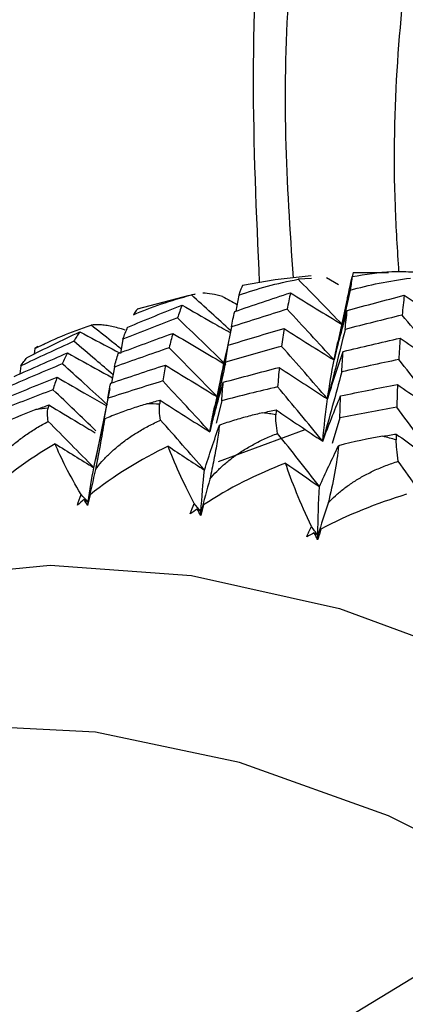
# Paper-space layout '_Isometric' of a CAD drawing. Units: millimetres. Extents: x -150 to 83, y -101 to 56.
# Drawn here: x 29 to 33, y -30 to -21 of the extents above; entities that cross this region are included whole.
import ezdxf

# ---------------------------------------------------------------- set-up
doc = ezdxf.new("R2010")
doc.units = ezdxf.units.MM

psp = doc.layouts.new('_Isometric')

# ---------------------------------------------------------------- linework, layer by layer
at = {"color": 7, "linetype": 'Continuous', "lineweight": 25}
for p, q in [((31.7267, -23.6837), (31.432, -23.7352)), ((32.0503, -23.6478), (31.7268, -23.6843)), ((32.0526, -23.6707), (31.933, -23.6787)), ((32.1876, -23.6617), (32.2974, -23.7258)), ((32.4281, -23.6176), (32.4152, -23.6796)), ((32.4281, -23.6176), (32.7476, -23.6168)), ((30.9511, -23.8262), (30.4799, -23.9496)), ((31.004, -23.8155), (30.9704, -23.8206)), ((31.0033, -23.8126), (30.9761, -23.8197)), ((31.3988, -23.8224), (31.3725, -23.9659)), ((32.376, -23.8567), (32.2907, -24.2463)), ((31.331, -24.1075), (31.3283, -24.1208)), ((30.3529, -24.2193), (30.3319, -24.3476)), ((29.5579, -24.3042), (29.553, -24.3515)), ((29.5846, -24.2855), (29.5579, -24.3042)), ((29.6466, -24.2637), (29.5865, -24.2896)), ((32.2571, -24.4066), (32.2919, -24.2422)), ((29.4316, -24.4604), (29.4228, -24.5328)), ((30.276, -24.4706), (30.2502, -24.614)), ((31.2338, -24.5775), (31.1813, -24.8232)), ((30.2335, -24.6622), (30.1054, -25.3068)), ((30.2175, -24.7518), (30.1826, -24.9266)), ((31.2436, -24.7735), (31.1938, -24.9761)), ((32.3098, -24.9269), (32.2412, -25.1596)), ((31.2159, -25.321), (31.9951, -25.0323)), ((34.1785, -29.2382), (16.4966, -39.9899))]:
    psp.add_line(p, q, dxfattribs=at)
at = {"color": 7, "linetype": 'Continuous', "lineweight": 25, "flags": 128}
for points in [[(24.2469, -29.6381), (24.7172, -28.8582), (25.4781, -27.9491), (26.3692, -27.226), (27.3785, -26.6986), (28.4923, -26.3742), (29.6957, -26.257), (30.9725, -26.3487), (32.3054, -26.6479), (33.6765, -27.1507), (35.0674, -27.8503)], [(34.1084, -29.198), (32.7465, -28.5165), (31.4054, -28.0355), (30.1046, -27.7619), (28.8629, -27.6996), (27.6985, -27.8497), (26.6282, -28.2099), (26.1065, -28.4831)]]:
    psp.add_lwpolyline(points, dxfattribs=at)
at = {"color": 7, "linetype": 'Continuous', "lineweight": 25}
for centre, radius, start, end in [((30.4177, -31.8997), 7.0968, 95.98457, 96.86958), ((30.4558, -32.8456), 8.0442, 88.37883, 89.19331), ((30.3485, -34.0978), 9.3018, 81.44152, 82.18083), ((30.0345, -35.6365), 10.8729, 75.16851, 75.83428)]:
    psp.add_arc(centre, radius, start, end, dxfattribs=at)
for points, knots in [([(50.2024, -11.8332), (49.4016, -11.4059), (47.8, -10.5514), (45.4386, -9.7506), (43.1585, -9.3213), (40.9985, -9.3038), (38.9955, -9.6896), (37.1836, -10.4744), (35.5939, -11.6444), (34.2529, -13.1794), (33.1852, -15.0542), (32.4029, -17.2336), (31.9421, -19.6921), (31.7656, -21.8538), (31.8583, -23.2395), (31.8869, -23.6662)], [0, 0, 0, 0, 0.080353, 0.160707, 0.24106, 0.321413, 0.401766, 0.48212, 0.562473, 0.642826, 0.72318, 0.803533, 0.883886, 0.964239, 1, 1, 1, 1]), ([(37.3432, -9.3318), (37.2612, -9.3745), (36.7732, -9.6284), (35.9752, -10.2584), (34.9667, -11.2207), (34.0835, -12.3498), (33.32, -13.6205), (32.6843, -15.0309), (32.1811, -16.5707), (31.8141, -18.2288), (31.5902, -19.9941), (31.4982, -21.8192), (31.5547, -23.0883), (31.5824, -23.7089)], [0, 0, 0, 0, 0.019493, 0.116032, 0.212589, 0.309523, 0.407107, 0.505445, 0.604483, 0.70407, 0.804021, 0.904174, 1, 1, 1, 1]), ([(32.8422, -23.6139), (32.8297, -23.4159), (32.7597, -22.311), (32.925, -20.4589), (33.3502, -18.1212), (34.089, -16.0522), (35.0968, -14.2709), (36.365, -12.812), (37.8694, -11.6994), (39.585, -10.9523), (41.4823, -10.584), (43.5288, -10.5986), (45.6896, -11.0043), (47.9276, -11.7627), (49.4456, -12.5726), (50.2046, -12.9776)], [0, 0, 0, 0, 0.017868, 0.099712, 0.181556, 0.263401, 0.345245, 0.42709, 0.508934, 0.590778, 0.672623, 0.754467, 0.836311, 0.918156, 1, 1, 1, 1]), ([(32.3768, -23.8568), (32.3776, -23.8528), (32.3914, -23.7858), (32.4062, -23.7196), (32.4201, -23.6573)], [0, 0, 0, 0, 0.059543, 1, 1, 1, 1]), ([(32.9798, -23.6156), (32.9126, -23.6131), (32.7273, -23.6061), (32.5397, -23.6373), (32.4201, -23.6573)], [0, 0, 0, 0, 0.3626905, 1, 1, 1, 1]), ([(31.324, -24.1418), (31.2663, -24.0888), (31.1486, -23.9809), (31.0305, -23.8747), (30.9704, -23.8206)], [0, 0, 0, 0, 0.490777, 1, 1, 1, 1]), ([(30.8859, -23.9116), (30.9779, -23.9648), (31.1224, -24.0483), (31.2677, -24.1297), (31.3204, -24.1593)], [0, 0, 0, 0, 0.636531, 1, 1, 1, 1]), ([(30.3737, -24.1364), (30.3521, -24.13), (30.3084, -24.1173), (30.25, -24.1037), (30.1961, -24.0941), (30.1473, -24.089), (30.103, -24.0881), (30.0783, -24.0911), (30.0658, -24.0927)], [0, 0, 0, 0, 0.15588, 0.315132, 0.478507, 0.6467, 0.820341, 1, 1, 1, 1]), ([(30.3381, -24.3097), (30.3087, -24.286), (30.2181, -24.2129), (30.1272, -24.1412), (30.0658, -24.0927)], [0, 0, 0, 0, 0.324282, 1, 1, 1, 1]), ([(31.3306, -24.1091), (31.307, -24.2266), (31.2742, -24.39), (31.2398, -24.5528), (31.2302, -24.5985)], [0, 0, 0, 0, 0.719237, 1, 1, 1, 1]), ([(29.9645, -24.1527), (30.0613, -24.2047), (30.1791, -24.2679), (30.2973, -24.3295), (30.3183, -24.3405)], [0, 0, 0, 0, 0.822138, 1, 1, 1, 1]), ([(30.2636, -24.5395), (30.2115, -24.4947), (30.0936, -24.3933), (29.9753, -24.2938), (29.9093, -24.2383)], [0, 0, 0, 0, 0.441983, 1, 1, 1, 1]), ([(31.2346, -24.5777), (31.2416, -24.5439), (31.2629, -24.4417), (31.2858, -24.3409), (31.3012, -24.2734)], [0, 0, 0, 0, 0.330953, 1, 1, 1, 1]), ([(29.8525, -24.3421), (29.9468, -24.3949), (30.082, -24.4705), (30.2177, -24.5441), (30.2587, -24.5664)], [0, 0, 0, 0, 0.697739, 1, 1, 1, 1]), ([(30.2147, -24.8111), (30.1439, -24.7465), (30.0081, -24.6223), (29.8717, -24.5003), (29.8063, -24.4418)], [0, 0, 0, 0, 0.520748, 1, 1, 1, 1]), ([(29.7592, -24.562), (29.8509, -24.6154), (29.9984, -24.7013), (30.1466, -24.785), (30.2028, -24.8167)], [0, 0, 0, 0, 0.621371, 1, 1, 1, 1]), ([(30.1071, -25.044), (30.0435, -24.9824), (29.9154, -24.8585), (29.7867, -24.7365), (29.7221, -24.6752)], [0, 0, 0, 0, 0.497267, 1, 1, 1, 1]), ([(29.6849, -24.8118), (29.7738, -24.8657), (29.9131, -24.9503), (30.0532, -25.0326), (30.1039, -25.0625)], [0, 0, 0, 0, 0.637921, 1, 1, 1, 1]), ([(30.569, -24.8022), (30.5279, -24.8147), (30.4435, -24.8405), (30.3163, -24.8857), (30.2317, -24.9202), (30.1883, -24.9378)], [0, 0, 0, 0, 0.316241, 0.649548, 1, 1, 1, 1]), ([(30.6878, -24.7676), (30.7627, -24.8161), (30.9118, -24.9126), (31.0619, -25.0067), (31.1365, -25.0535)], [0, 0, 0, 0, 0.502595, 1, 1, 1, 1]), ([(31.1365, -25.0535), (31.1473, -24.992), (31.1615, -24.912), (31.1785, -24.8375), (31.1825, -24.8201)], [0, 0, 0, 0, 0.7675017, 1, 1, 1, 1]), ([(31.614, -24.8825), (31.5721, -24.8925), (31.4859, -24.913), (31.3556, -24.9498), (31.2685, -24.9784), (31.2239, -24.993)], [0, 0, 0, 0, 0.316226, 0.649534, 1, 1, 1, 1]), ([(29.1168, -25.4374), (29.1348, -25.4122), (29.1717, -25.3607), (29.236, -25.2875), (29.3082, -25.216), (29.3888, -25.147), (29.4777, -25.0807), (29.5747, -25.0174), (29.6438, -24.9796), (29.6791, -24.9603)], [0, 0, 0, 0, 0.124873, 0.2550034, 0.3908893, 0.5329713, 0.681635, 0.8372154, 1, 1, 1, 1]), ([(30.1048, -25.3938), (30.1241, -25.3695), (30.1635, -25.3198), (30.2315, -25.25), (30.3073, -25.1825), (30.3915, -25.1179), (30.484, -25.0569), (30.5845, -24.9993), (30.6558, -24.9657), (30.6922, -24.9485)], [0, 0, 0, 0, 0.124873, 0.2550034, 0.3908893, 0.5329713, 0.681635, 0.8372154, 1, 1, 1, 1]), ([(31.2239, -24.993), (31.2208, -25.0164), (31.2149, -25.0619), (31.203, -25.1391), (31.1893, -25.2195), (31.1737, -25.3034), (31.1565, -25.3895), (31.1431, -25.4505), (31.1366, -25.4802)], [0, 0, 0, 0, 0.189238, 0.368724, 0.538932, 0.700423, 0.853858, 1, 1, 1, 1]), ([(31.1366, -25.4802), (31.1571, -25.4569), (31.1989, -25.4092), (31.2705, -25.3431), (31.3498, -25.2798), (31.4375, -25.2201), (31.5333, -25.1644), (31.637, -25.1127), (31.7101, -25.0834), (31.7475, -25.0684)], [0, 0, 0, 0, 0.1248674, 0.254994, 0.3908781, 0.53296, 0.6816257, 0.8372098, 1, 1, 1, 1]), ([(32.2037, -25.6959), (32.2254, -25.6736), (32.2697, -25.6282), (32.3447, -25.5661), (32.4273, -25.5073), (32.5181, -25.4526), (32.617, -25.4024), (32.7235, -25.3567), (32.7984, -25.3317), (32.8366, -25.3189)], [0, 0, 0, 0, 0.124873, 0.255003, 0.390889, 0.532971, 0.681635, 0.837215, 1, 1, 1, 1]), ([(32.139, -25.9307), (32.1341, -25.9467), (32.1245, -25.9786), (32.1142, -26.0108), (32.1091, -26.0268)], [0, 0, 0, 0, 0.502176, 1, 1, 1, 1])]:
    psp.add_open_spline(points, degree=3, knots=knots, dxfattribs=at)
for points in [[(31.3988, -23.8224), (31.5639, -23.7635), (31.7424, -23.7147), (31.933, -23.6787)], [(32.3297, -24.0853), (32.1981, -23.9488), (32.0659, -23.8132), (31.933, -23.6787)], [(32.4201, -23.6573), (32.4156, -23.6853), (32.4096, -23.7268), (32.4017, -23.7782)], [(32.4017, -23.7782), (32.5705, -23.7296), (32.7525, -23.6922), (32.9459, -23.6684)], [(31.432, -23.7352), (31.4214, -23.751), (31.4105, -23.7811), (31.3988, -23.8224)], [(32.4017, -23.7782), (32.3547, -23.9886), (32.3065, -24.1981), (32.2571, -24.4066)], [(30.4483, -23.9982), (30.609, -23.9291), (30.7835, -23.8689), (30.9704, -23.8206)], [(31.251, -23.8349), (31.1848, -23.8164), (31.1252, -23.8059), (31.0742, -23.8048)], [(31.251, -23.8349), (31.2951, -23.859), (31.3392, -23.883), (31.3833, -23.9069)], [(31.3608, -23.9699), (31.5278, -23.9126), (31.6954, -23.8564), (31.8636, -23.8014)], [(31.8636, -23.8014), (31.8534, -23.8495), (31.8437, -23.8987), (31.8345, -23.949)], [(31.8636, -23.8014), (32.0189, -23.898), (32.1742, -23.9926), (32.3297, -24.0853)], [(32.3762, -23.9605), (32.5468, -23.9136), (32.718, -23.8678), (32.8897, -23.8232)], [(32.8897, -23.8232), (32.883, -23.8816), (32.8767, -23.9412), (32.8709, -24.0019)], [(32.8897, -23.8232), (33.0354, -23.9195), (33.1812, -24.014), (33.3272, -24.1065)], [(30.3957, -24.1111), (30.5585, -24.0434), (30.722, -23.9769), (30.8859, -23.9116)], [(30.4982, -23.9441), (30.4809, -23.9481), (30.4644, -23.9672), (30.4483, -23.9982)], [(30.8859, -23.9116), (30.8716, -23.9492), (30.8578, -23.9881), (30.8447, -24.028)], [(31.8345, -23.949), (31.6659, -24.0012), (31.498, -24.0546), (31.3306, -24.1091)], [(32.2571, -24.4066), (32.1171, -24.2529), (31.9762, -24.1004), (31.8345, -23.949)], [(32.2571, -24.4066), (32.2951, -24.2566), (32.3348, -24.1079), (32.3762, -23.9605)], [(32.3567, -24.1309), (32.3627, -24.073), (32.3692, -24.0161), (32.3762, -23.9605)], [(30.8447, -24.028), (30.6802, -24.0906), (30.5163, -24.1543), (30.3529, -24.2193)], [(31.2821, -24.4496), (31.137, -24.3078), (30.9912, -24.1673), (30.8447, -24.028)], [(31.3306, -24.1091), (31.3401, -24.0616), (31.3501, -24.0152), (31.3608, -23.9699)], [(32.8709, -24.0019), (32.6989, -24.0438), (32.5276, -24.0868), (32.3567, -24.1309)], [(33.2752, -24.4918), (33.1413, -24.3276), (33.0066, -24.1642), (32.8709, -24.0019)], [(29.5579, -24.3042), (29.7138, -24.2248), (29.8832, -24.1534), (30.0658, -24.0927)], [(30.3528, -24.2192), (30.3663, -24.1821), (30.3806, -24.146), (30.3956, -24.111)], [(31.3012, -24.2734), (31.4688, -24.2219), (31.637, -24.1714), (31.8059, -24.1221)], [(31.8059, -24.1221), (31.798, -24.1748), (31.7907, -24.2287), (31.7839, -24.2836)], [(31.8059, -24.1221), (31.9562, -24.2189), (32.1066, -24.3137), (32.2571, -24.4066)], [(32.3567, -24.1309), (32.3052, -24.3408), (32.2525, -24.5499), (32.1987, -24.758)], [(29.4887, -24.3829), (29.6466, -24.305), (29.8052, -24.2283), (29.9645, -24.1527)], [(29.9645, -24.1527), (29.9454, -24.1801), (29.927, -24.2087), (29.9093, -24.2383)], [(30.3099, -24.3487), (30.4736, -24.2868), (30.6379, -24.226), (30.803, -24.1664)], [(30.803, -24.1664), (30.7913, -24.2087), (30.7802, -24.2522), (30.7698, -24.2968)], [(30.803, -24.1664), (30.9627, -24.2627), (31.1224, -24.3571), (31.2821, -24.4496)], [(32.3387, -24.3301), (32.5097, -24.2889), (32.6811, -24.2488), (32.8531, -24.2098)], [(32.8531, -24.2098), (32.8484, -24.2728), (32.8441, -24.337), (32.8403, -24.4023)], [(32.8531, -24.2098), (32.9936, -24.3057), (33.1343, -24.3998), (33.2752, -24.4918)], [(29.9093, -24.2383), (29.7493, -24.3113), (29.59, -24.3853), (29.4316, -24.4604)], [(30.7698, -24.2968), (30.6045, -24.3537), (30.4398, -24.4116), (30.276, -24.4706)], [(31.2012, -24.7368), (31.0581, -24.589), (30.9143, -24.4423), (30.7698, -24.2968)], [(31.2789, -24.4264), (31.2857, -24.3743), (31.2931, -24.3233), (31.3012, -24.2734)], [(31.7839, -24.2836), (31.6149, -24.3301), (31.4465, -24.3777), (31.2789, -24.4264)], [(32.1987, -24.758), (32.0613, -24.5988), (31.923, -24.4407), (31.7839, -24.2836)], [(29.3728, -24.5552), (29.532, -24.4831), (29.6919, -24.4121), (29.8525, -24.3421)], [(29.4316, -24.4604), (29.4499, -24.4334), (29.4689, -24.4076), (29.4887, -24.3829)], [(29.8525, -24.3421), (29.8364, -24.3743), (29.821, -24.4075), (29.8063, -24.4418)], [(30.276, -24.4706), (30.2866, -24.4289), (30.2979, -24.3882), (30.3099, -24.3487)], [(32.1987, -24.758), (32.2437, -24.614), (32.2904, -24.4713), (32.3387, -24.3301)], [(32.1987, -24.758), (32.2158, -24.6357), (32.2353, -24.5185), (32.2571, -24.4066)], [(32.3261, -24.5141), (32.3298, -24.4517), (32.334, -24.3903), (32.3387, -24.3301)], [(32.8403, -24.4023), (32.6683, -24.4384), (32.4969, -24.4757), (32.3261, -24.5141)], [(33.2352, -24.9071), (33.1046, -24.738), (32.973, -24.5697), (32.8403, -24.4023)], [(29.8063, -24.4418), (29.6452, -24.5089), (29.4849, -24.5771), (29.3255, -24.6464)], [(30.2425, -24.6166), (30.4066, -24.5606), (30.5714, -24.5057), (30.7369, -24.4519)], [(30.7369, -24.4519), (30.7279, -24.4988), (30.7195, -24.5468), (30.7118, -24.5959)], [(30.7369, -24.4519), (30.8916, -24.5488), (31.0464, -24.6438), (31.2012, -24.7368)], [(31.2789, -24.4264), (31.2325, -24.6363), (31.1851, -24.8453), (31.1365, -25.0535)], [(31.258, -24.6074), (31.4257, -24.5618), (31.5941, -24.5172), (31.763, -24.4736)], [(31.763, -24.4736), (31.7575, -24.5308), (31.7525, -24.5891), (31.748, -24.6485)], [(31.763, -24.4736), (31.9081, -24.5704), (32.0533, -24.6652), (32.1987, -24.758)], [(29.2773, -24.7574), (29.4372, -24.6912), (29.5978, -24.6261), (29.7592, -24.562)], [(29.7592, -24.562), (29.7461, -24.5987), (29.7338, -24.6364), (29.7221, -24.6752)], [(32.3261, -24.5141), (32.27, -24.7231), (32.2128, -24.9314), (32.1546, -25.1387)], [(30.7118, -24.5959), (30.5466, -24.6467), (30.3818, -24.6987), (30.2175, -24.7518)], [(30.2175, -24.7518), (30.2251, -24.7056), (30.2335, -24.6605), (30.2425, -24.6166)], [(31.1365, -25.0535), (30.9958, -24.8999), (30.8542, -24.7473), (30.7118, -24.5959)], [(31.1365, -25.0535), (31.1753, -24.9035), (31.2158, -24.7548), (31.258, -24.6074)], [(31.2436, -24.7735), (31.2478, -24.717), (31.2526, -24.6616), (31.258, -24.6074)], [(31.748, -24.6485), (31.5795, -24.689), (31.4113, -24.7307), (31.2436, -24.7735)], [(32.1546, -25.1387), (32.02, -24.9744), (31.8845, -24.8109), (31.748, -24.6485)], [(32.3156, -24.7301), (32.4863, -24.6947), (32.6575, -24.6604), (32.8293, -24.6271)], [(32.8293, -24.6271), (32.8265, -24.6945), (32.8243, -24.763), (32.8225, -24.8326)], [(32.8293, -24.6271), (32.9643, -24.7224), (33.0997, -24.8157), (33.2352, -24.9071)], [(29.7221, -24.6752), (29.5608, -24.7363), (29.4, -24.7985), (29.2398, -24.8619)], [(32.1546, -25.1387), (32.2066, -25.0011), (32.2603, -24.8649), (32.3156, -24.7301)], [(32.1546, -25.1387), (32.1669, -25.0067), (32.1816, -24.8798), (32.1987, -24.758)], [(32.3098, -24.9269), (32.3112, -24.8602), (32.3132, -24.7946), (32.3156, -24.7301)], [(29.5688, -24.8538), (29.6075, -24.8397), (29.6461, -24.8258), (29.6849, -24.8118)], [(29.6791, -24.9603), (29.6706, -24.9118), (29.6705, -24.8726), (29.6778, -24.8415)], [(29.6849, -24.8118), (29.6825, -24.8217), (29.6801, -24.8316), (29.6778, -24.8415)], [(30.569, -24.8022), (30.6086, -24.7906), (30.6482, -24.7791), (30.6878, -24.7676)], [(30.6922, -24.9485), (30.6815, -24.8909), (30.6789, -24.8433), (30.6833, -24.8046)], [(30.6878, -24.7676), (30.6863, -24.7799), (30.6848, -24.7922), (30.6833, -24.8046)], [(32.8225, -24.8326), (32.6513, -24.8629), (32.4804, -24.8944), (32.3098, -24.9269)], [(33.2076, -25.3515), (33.0803, -25.1778), (32.9519, -25.0048), (32.8225, -24.8326)], [(29.5688, -24.8538), (29.448, -24.8977), (29.324, -24.951), (29.1989, -25.0143)], [(30.0908, -25.3778), (30.1216, -25.2302), (30.1541, -25.0835), (30.1883, -24.9378)], [(30.1883, -24.9378), (30.1681, -25.0627), (30.1394, -25.2243), (30.1048, -25.3938)], [(31.614, -24.8825), (31.6543, -24.8734), (31.6947, -24.8643), (31.735, -24.8553)], [(31.7475, -25.0684), (31.7353, -25.0018), (31.7306, -24.946), (31.7328, -24.8996)], [(31.735, -24.8553), (31.7342, -24.87), (31.7335, -24.8848), (31.7328, -24.8996)], [(31.735, -24.8553), (31.8747, -24.9517), (32.0146, -25.0462), (32.1546, -25.1387)], [(30.0908, -25.3778), (29.9543, -25.2376), (29.817, -25.0984), (29.6791, -24.9603)], [(31.0884, -25.3989), (30.9571, -25.2479), (30.8251, -25.0977), (30.6922, -24.9485)], [(31.0884, -25.3989), (31.1319, -25.2625), (31.177, -25.1272), (31.2239, -24.993)], [(32.1249, -25.5481), (32.0001, -25.3874), (31.8743, -25.2275), (31.7475, -25.0684)], [(32.6954, -25.0941), (32.5672, -25.1152), (32.4343, -25.1433), (32.2975, -25.1795)], [(32.6954, -25.0941), (32.7363, -25.0874), (32.7772, -25.0808), (32.8182, -25.0742)], [(32.8182, -25.0742), (32.818, -25.0913), (32.8178, -25.1085), (32.8177, -25.1258)], [(32.8182, -25.0742), (32.9477, -25.1686), (33.0775, -25.261), (33.2076, -25.3515)], [(29.7409, -25.1614), (29.4993, -25.3027), (29.2743, -25.4697), (29.0755, -25.6591)], [(29.9759, -25.6194), (29.8719, -25.4433), (29.7927, -25.2897), (29.7409, -25.1614)], [(29.7409, -25.1614), (29.8576, -25.2347), (29.9742, -25.3068), (30.0908, -25.3778)], [(30.7601, -25.183), (30.5078, -25.3049), (30.27, -25.4518), (30.0564, -25.6211)], [(30.9967, -25.6999), (30.894, -25.504), (30.8142, -25.3305), (30.7601, -25.183)], [(30.7601, -25.183), (30.8695, -25.2561), (30.9789, -25.3281), (31.0884, -25.3989)], [(32.1249, -25.5481), (32.1809, -25.4238), (32.2384, -25.3009), (32.2975, -25.1795)], [(32.2975, -25.1795), (32.2816, -25.3351), (32.2483, -25.5165), (32.2037, -25.6959)], [(32.8366, -25.3189), (32.8234, -25.2437), (32.8173, -25.1797), (32.8177, -25.1258)], [(30.0387, -25.6873), (30.053, -25.5791), (30.0704, -25.476), (30.0908, -25.3778)], [(31.8191, -25.3354), (31.5573, -25.4375), (31.3077, -25.5635), (31.0804, -25.7119)], [(32.0529, -25.9084), (31.9531, -25.694), (31.8742, -25.5015), (31.8191, -25.3354)], [(31.8191, -25.3354), (31.9209, -25.4074), (32.0229, -25.4783), (32.1249, -25.5481)], [(33.1922, -25.8241), (33.0747, -25.6551), (32.9562, -25.4867), (32.8366, -25.3189)], [(30.1048, -25.3938), (30.083, -25.4918), (30.061, -25.5896), (30.0387, -25.6873)], [(31.0568, -25.7725), (31.0646, -25.643), (31.0751, -25.5184), (31.0884, -25.3989)], [(31.1366, -25.4802), (31.1097, -25.5777), (31.0831, -25.6751), (31.0568, -25.7725)], [(32.1097, -25.9853), (32.1124, -25.8345), (32.1175, -25.6888), (32.1249, -25.5481)], [(29.9431, -25.7152), (29.9523, -25.6827), (29.9632, -25.6508), (29.9759, -25.6194)], [(30.0387, -25.6873), (30.0178, -25.6646), (29.9969, -25.642), (29.9759, -25.6194)], [(30.0564, -25.6211), (30.0495, -25.6526), (30.0422, -25.6846), (30.0348, -25.7171)], [(30.0387, -25.6873), (30.0446, -25.6652), (30.0505, -25.6431), (30.0564, -25.6211)], [(32.9095, -25.6174), (32.6393, -25.6994), (32.379, -25.8041), (32.139, -25.9307)], [(30.0029, -25.6645), (29.9827, -25.6812), (29.9628, -25.6981), (29.9431, -25.7152)], [(30.0348, -25.7171), (30.024, -25.6994), (30.0133, -25.6819), (30.0029, -25.6645)], [(30.0029, -25.6645), (30.0148, -25.6721), (30.0268, -25.6797), (30.0387, -25.6873)], [(30.0355, -25.7177), (30.0368, -25.7077), (30.0381, -25.6978), (30.0394, -25.6879)], [(30.9594, -25.7945), (30.97, -25.7623), (30.9825, -25.7307), (30.9967, -25.6999)], [(31.0568, -25.7725), (31.0368, -25.7483), (31.0168, -25.7241), (30.9967, -25.6999)], [(31.0804, -25.7119), (31.0721, -25.7436), (31.0636, -25.7758), (31.0547, -25.8082)], [(31.0568, -25.7725), (31.0646, -25.7523), (31.0725, -25.7321), (31.0804, -25.7119)], [(32.2037, -25.6959), (32.1726, -25.7925), (32.1413, -25.889), (32.1097, -25.9853)], [(31.0232, -25.75), (31.0017, -25.7646), (30.9804, -25.7795), (30.9594, -25.7945)], [(31.0547, -25.8082), (31.044, -25.7886), (31.0335, -25.7692), (31.0232, -25.75)], [(31.0232, -25.75), (31.0344, -25.7575), (31.0456, -25.765), (31.0568, -25.7725)], [(31.0554, -25.8088), (31.056, -25.7969), (31.0567, -25.785), (31.0574, -25.7731)], [(32.011, -26.0015), (32.0232, -25.9697), (32.0372, -25.9386), (32.0529, -25.9084)], [(32.1097, -25.9853), (32.0908, -25.9597), (32.0719, -25.934), (32.0529, -25.9084)], [(32.0786, -25.9632), (32.0558, -25.9758), (32.0333, -25.9886), (32.011, -26.0015)], [(32.1091, -26.0268), (32.0987, -26.0055), (32.0886, -25.9843), (32.0786, -25.9632)], [(32.0786, -25.9632), (32.089, -25.9706), (32.0994, -25.978), (32.1097, -25.9853)], [(32.1097, -25.9853), (32.1195, -25.9671), (32.1292, -25.9489), (32.139, -25.9307)], [(32.1097, -26.0275), (32.1099, -26.0136), (32.1101, -25.9997), (32.1104, -25.9859)]]:
    psp.add_open_spline(points, degree=3, dxfattribs=at)

doc.saveas('drawing.dxf')
